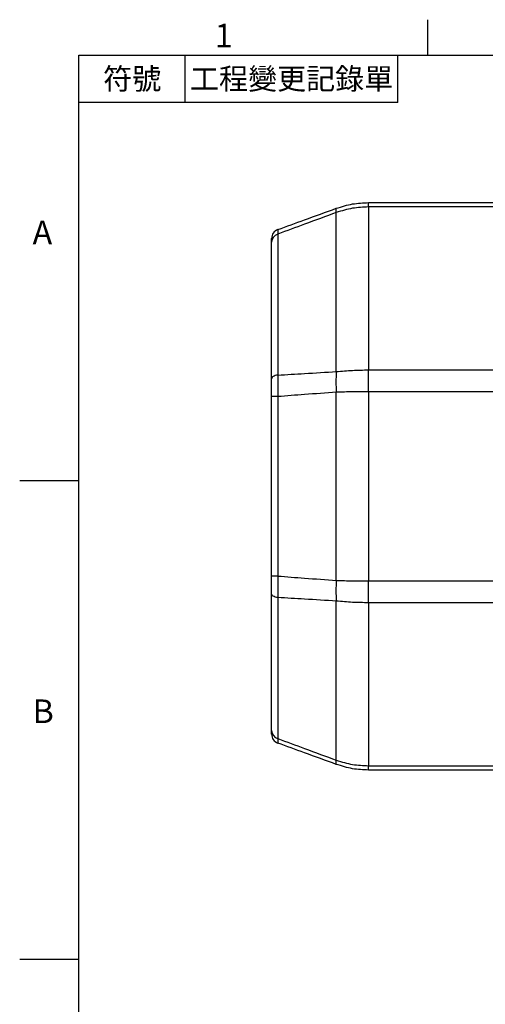
# Model space of a CAD drawing. Extents: x -18 to 700, y -10 to 490.
# Drawn here: x -12 to 86, y 279 to 488 of the extents above; entities that cross this region are included whole.
import ezdxf
from ezdxf.enums import TextEntityAlignment as Align

# ---------------------------------------------------------------- set-up
doc = ezdxf.new("R2010")
doc.units = 0
doc.header["$LTSCALE"] = 12.5
doc.layers.get('0').update_dxf_attribs({"color": 3, "linetype": 'CONTINUOUS'})
doc.layers.add('DIM', color=3, linetype='CONTINUOUS')
doc.layers.add('MAIN', color=7, linetype='CONTINUOUS')
doc.styles.add('ATTDEF', font='txt')
doc.styles.get("Standard").update_dxf_attribs({"font": 'simplex.shx'})

# ---------------------------------------------------------------- blocks, each defined once
blk = doc.blocks.new('GJA420')
at = {"color": 0}
for p, q in [((29.5, 195), (29.5, 192)), ((0, 192), (275, 192)), ((0, 0), (0, 192)), ((9, 188), (9, 192)), ((27, 188), (27, 192)), ((27, 188), (0, 188)), ((0, 156), (-5, 156)), ((0, 115.5), (-5, 115.5))]:
    blk.add_line(p, q, dxfattribs=at)
for s, p in [('1', (11.5, 192.655)), ('A', (-3.908, 176)), ('B', (-3.908, 135.5))]:
    blk.add_text(s, height=2, dxfattribs=at).set_placement(p)
at = {"color": 0, "char_height": 1.8, "attachment_point": 5}
for s, insert, width in [('{\\f標楷體|b0|i0|c136|p65;符號}', (4.513, 190), 6), ('{\\fDFKai-SB|b0|i0|c136|p65;工程變更記錄單}', (18, 190), 17.94807)]:
    blk.add_mtext(s, dxfattribs=dict(at, insert=insert, width=width))
at = {"color": 4, "style": 'ATTDEF'}
blk.add_attdef('料號', text='', height=2.5, dxfattribs=at).set_placement((120.5, 3), align=Align.MIDDLE_LEFT)
for tag, p in [('比例', (200.5, 3)), ('版本', (236.5, 3))]:
    blk.add_attdef(tag, text='', height=2.5, dxfattribs=at).set_placement(p, align=Align.MIDDLE_CENTER)

msp = doc.modelspace()

# ---------------------------------------------------------------- linework, layer by layer
at = {"layer": 'MAIN'}
for p, q in [((61.29311, 447.89193), (61.29311, 448.81501)), ((61.29311, 448.81501), (100.76657, 448.81501)), ((61.29311, 447.89193), (61.29311, 413.43039)), ((92.91693, 447.89193), (61.29311, 447.89193)), ((54.4527, 413.07477), (54.4527, 446.73333)), ((42.08252, 442.14711), (42.08252, 412.34336)), ((40.76656, 411.58478), (40.76656, 440.42762)), ((61.29311, 408.81501), (61.29311, 413.43039)), ((61.29311, 413.43039), (100.76657, 413.43039)), ((54.4527, 368.91174), (54.4527, 408.71828)), ((100.76657, 408.81501), (61.29311, 408.81501)), ((61.29311, 408.81501), (61.29311, 368.81501)), ((42.08252, 407.79187), (40.76656, 407.79187)), ((40.76656, 369.83815), (40.76656, 407.79187)), ((42.08252, 407.79187), (42.08252, 369.83815)), ((42.08252, 369.83815), (40.76656, 369.83815)), ((61.29311, 368.81501), (100.76657, 368.81501)), ((61.29311, 364.19963), (61.29311, 368.81501)), ((40.76656, 337.2024), (40.76656, 366.04524)), ((42.08252, 365.28666), (42.08252, 335.48291)), ((54.4527, 330.89669), (54.4527, 364.55525)), ((100.76657, 364.19963), (61.29311, 364.19963)), ((61.29311, 364.19963), (61.29311, 329.73809)), ((61.29311, 329.73809), (100.76657, 329.73809)), ((61.29311, 328.81501), (61.29311, 329.73809)), ((100.76657, 328.81501), (61.29311, 328.81501))]:
    msp.add_line(p, q, dxfattribs=at)
at = {"layer": 'MAIN', "flags": 128}
for points in [[(42.08252, 412.34336), (41.80458, 412.29253), (41.54904, 412.22523), (41.32183, 412.14301), (41.12826, 412.04781), (40.97281, 411.94182), (40.85913, 411.82753), (40.78984, 411.70758), (40.76656, 411.58478)], [(42.08252, 365.28666), (41.80458, 365.33749), (41.54904, 365.40479), (41.32183, 365.48701), (41.12826, 365.58221), (40.97281, 365.6882), (40.85913, 365.80249), (40.78984, 365.92244), (40.76656, 366.04524)]]:
    msp.add_lwpolyline(points, dxfattribs=at)
at = {"layer": 'MAIN'}
for centre, radius, start, end in [((55.53788, 447.1711), 1.17015, 158.0305899, 201.9694101), ((42.76656, 441.2271), 2, 110, 180), ((42.61301, 440.37781), 1.84712, 106.6904591, 178.4546729), ((87.21885, 410.89653), 32.83847, 176.1966603, 183.8033397), ((87.21885, 366.73349), 32.83847, 176.1966603, 183.8033397), ((42.61301, 337.25221), 1.84712, 181.5453271, 253.3095409), ((42.76656, 336.40292), 2, 180, 250), ((55.53788, 330.45892), 1.17015, 158.0305899, 201.9694101)]:
    msp.add_arc(centre, radius, start, end, dxfattribs=at)
for points, knots in [([(54.4527, 447.60886), (55.59534, 447.96721), (57.82351, 448.66599), (60.15651, 448.76619), (61.29311, 448.81501)], [0, 0, 0, 0, 0.512816215, 1, 1, 1, 1]), ([(61.29311, 447.89193), (60.15648, 447.84499), (57.82332, 447.74864), (55.59531, 447.07751), (54.4527, 446.73333)], [0, 0, 0, 0, 0.487160408, 1, 1, 1, 1]), ([(42.08252, 443.10649), (43.97168, 443.79408), (48.0947, 445.29474), (52.21845, 446.79566), (54.4527, 447.60886)], [0, 0, 0, 0, 0.458198809, 1, 1, 1, 1]), ([(54.4527, 446.73333), (52.21837, 445.90597), (48.09425, 444.37883), (43.97163, 442.8484), (42.08252, 442.14711)], [0, 0, 0, 0, 0.541770634, 1, 1, 1, 1]), ([(42.08252, 443.10649), (42.07713, 443.07391), (42.06621, 443.00784), (42.07035, 442.61087), (42.07961, 442.25784), (42.08252, 442.14711)], [0, 0, 0, 0, 0.40036195, 0.811919544, 1, 1, 1, 1]), ([(40.76656, 440.42762), (40.76656, 440.52078), (40.76656, 440.81204), (40.76656, 441.14724), (40.76656, 441.20023), (40.76656, 441.2271)], [0, 0, 0, 0, 0.1881356205, 0.5882489824, 1, 1, 1, 1]), ([(42.08252, 412.34336), (42.07713, 411.75868), (42.06621, 410.57296), (42.07035, 409.01988), (42.07961, 408.08508), (42.08252, 407.79187)], [0, 0, 0, 0, 0.400362762, 0.811920657, 1, 1, 1, 1]), ([(42.08252, 412.34336), (43.97163, 412.45615), (48.09425, 412.7023), (52.21837, 412.94389), (54.4527, 413.07477)], [0, 0, 0, 0, 0.458229366, 1, 1, 1, 1]), ([(54.4527, 413.07477), (55.59531, 413.18055), (57.82332, 413.38682), (60.15648, 413.41612), (61.29311, 413.43039)], [0, 0, 0, 0, 0.512839592, 1, 1, 1, 1]), ([(40.76656, 407.79187), (40.76656, 408.03638), (40.76656, 408.80087), (40.76656, 410.09604), (40.76656, 411.08381), (40.76656, 411.58478)], [0, 0, 0, 0, 0.1881349008, 0.5882486015, 1, 1, 1, 1]), ([(54.4527, 408.71828), (52.21845, 408.55387), (48.0947, 408.25042), (43.97168, 407.93596), (42.08252, 407.79187)], [0, 0, 0, 0, 0.541801191, 1, 1, 1, 1]), ([(61.29311, 408.81501), (60.15651, 408.81112), (57.82351, 408.80312), (55.59534, 408.74704), (54.4527, 408.71828)], [0, 0, 0, 0, 0.487183785, 1, 1, 1, 1]), ([(40.76656, 366.04524), (40.76656, 366.27138), (40.76656, 366.97848), (40.76656, 368.2462), (40.76656, 369.30245), (40.76656, 369.83815)], [0, 0, 0, 0, 0.1881356205, 0.5882489824, 1, 1, 1, 1]), ([(42.08252, 369.83815), (42.07713, 369.21346), (42.06621, 367.94663), (42.07035, 366.42427), (42.07961, 365.55828), (42.08252, 365.28666)], [0, 0, 0, 0, 0.40036195, 0.811919544, 1, 1, 1, 1]), ([(42.08252, 369.83815), (43.97168, 369.69406), (48.0947, 369.3796), (52.21845, 369.07615), (54.4527, 368.91174)], [0, 0, 0, 0, 0.458198809, 1, 1, 1, 1]), ([(54.4527, 368.91174), (55.59534, 368.88298), (57.82351, 368.8269), (60.15651, 368.8189), (61.29311, 368.81501)], [0, 0, 0, 0, 0.512816215, 1, 1, 1, 1]), ([(54.4527, 364.55525), (52.21837, 364.68613), (48.09425, 364.92771), (43.97163, 365.17386), (42.08252, 365.28666)], [0, 0, 0, 0, 0.541770634, 1, 1, 1, 1]), ([(61.29311, 364.19963), (60.15648, 364.2139), (57.82332, 364.2432), (55.59531, 364.44947), (54.4527, 364.55525)], [0, 0, 0, 0, 0.487160408, 1, 1, 1, 1]), ([(40.76656, 336.40292), (40.76656, 336.40897), (40.76656, 336.42789), (40.76656, 336.6329), (40.76656, 337.01076), (40.76656, 337.2024)], [0, 0, 0, 0, 0.1881349008, 0.5882486015, 1, 1, 1, 1]), ([(42.08252, 335.48291), (42.07713, 335.26058), (42.06621, 334.80969), (42.07035, 334.55841), (42.07961, 334.53186), (42.08252, 334.52353)], [0, 0, 0, 0, 0.400362762, 0.811920657, 1, 1, 1, 1]), ([(42.08252, 335.48291), (43.97163, 334.78162), (48.09425, 333.25119), (52.21837, 331.72405), (54.4527, 330.89669)], [0, 0, 0, 0, 0.458229366, 1, 1, 1, 1]), ([(54.4527, 330.02116), (52.21845, 330.83436), (48.0947, 332.33528), (43.97168, 333.83593), (42.08252, 334.52353)], [0, 0, 0, 0, 0.541801191, 1, 1, 1, 1]), ([(54.4527, 330.89669), (55.59531, 330.55251), (57.82332, 329.88138), (60.15648, 329.78503), (61.29311, 329.73809)], [0, 0, 0, 0, 0.512839592, 1, 1, 1, 1]), ([(61.29311, 328.81501), (60.15651, 328.86383), (57.82351, 328.96403), (55.59534, 329.66281), (54.4527, 330.02116)], [0, 0, 0, 0, 0.487183785, 1, 1, 1, 1])]:
    msp.add_open_spline(points, degree=3, knots=knots, dxfattribs=at)

# ---------------------------------------------------------------- block references
at = {"layer": 'DIM', "xscale": 2.5, "yscale": 2.5, "zscale": 2.5}
msp.add_blockref('GJA420', (0, 0), dxfattribs=at)

doc.saveas('drawing.dxf')
